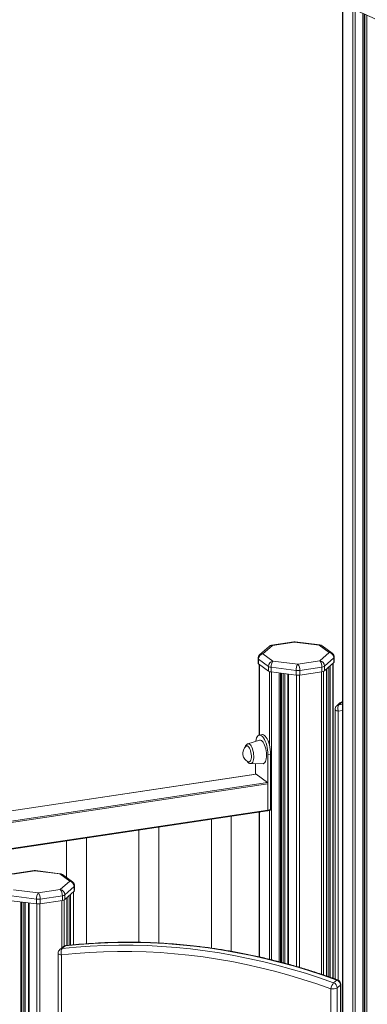
# Model space of a CAD drawing. Units: millimetres. Extents: x -8972 to 13316, y -5344 to 2259.
# Drawn here: x 11322 to 11671, y -3893 to -2900 of the extents above; entities that cross this region are included whole.
import ezdxf

# ---------------------------------------------------------------- set-up
doc = ezdxf.new("R2010")
doc.units = ezdxf.units.MM

msp = doc.modelspace()

# ---------------------------------------------------------------- linework, layer by layer
at = {"color": 7, "linetype": 'Continuous', "lineweight": 15}
for p, q in [((11646.52, -2884.07), (11646.52, -4906.86)), ((11669.08, -4566.55), (11669.08, -2894.63)), ((11572.6, -3531.82), (11563.17, -3540.14)), ((11575.91, -3530.86), (11566.48, -3539.18)), ((11597.45, -3527.27), (11575.17, -3530.63)), ((11598.19, -3527.5), (11575.91, -3530.86)), ((11623.16, -3530.65), (11598.19, -3527.5)), ((11623.78, -3530.4), (11598.82, -3527.26)), ((11633.22, -3538.08), (11623.16, -3530.65)), ((11636.19, -3538.77), (11626.13, -3531.34)), ((11566.48, -3539.18), (11576.53, -3546.61)), ((11623.78, -3546.4), (11633.22, -3538.08)), ((11638.22, -3547.51), (11638.22, -3542.79)), ((11561.48, -3543.89), (11561.48, -3548.61)), ((11571.98, -3552.01), (11561.92, -3544.58)), ((11561.92, -3544.58), (11561.92, -3549.29)), ((11561.92, -3549.29), (11571.98, -3556.72)), ((11562.48, -3549.7), (11562.48, -3621.26)), ((11571.98, -3552.01), (11571.98, -3556.72)), ((11576.53, -3546.61), (11601.5, -3549.75)), ((11601.5, -3549.75), (11623.78, -3546.4)), ((11625.84, -3552.63), (11603.55, -3555.98)), ((11625.84, -3552.63), (11625.84, -3557.35)), ((11637.89, -3543.38), (11628.46, -3551.7)), ((11628.46, -3556.42), (11637.89, -3548.09)), ((11628.46, -3551.7), (11628.46, -3556.42)), ((11637.22, -3866.35), (11637.22, -3548.69)), ((11637.89, -3543.38), (11637.89, -3548.09)), ((11599.73, -3556.02), (11574.77, -3552.88)), ((11574.77, -3552.88), (11574.77, -3557.59)), ((11574.77, -3557.59), (11599.73, -3560.74)), ((11585.03, -3850.22), (11585.03, -3558.89)), ((11591.63, -3559.72), (11591.63, -3852)), ((11599.73, -3556.02), (11599.73, -3560.74)), ((11603.55, -3555.98), (11603.55, -3560.7)), ((11603.55, -3560.7), (11625.84, -3557.35)), ((11630.54, -3864.04), (11630.54, -3554.58)), ((11643.86, -3588.86), (11640.68, -3591.66)), ((11642.91, -3590.69), (11646.09, -3587.88)), ((11638.99, -3595.41), (11638.99, -3866.98)), ((11565.59, -3620.76), (11562.86, -3621.17)), ((11563.07, -3626.33), (11551.29, -3629.99)), ((11551.29, -3629.99), (11551.43, -3629.95)), ((11574.13, -3640.47), (11571.4, -3640.88)), ((11571.4, -3640.88), (11571.4, -3696.74)), ((11574.13, -3640.47), (11574.13, -3696.33)), ((11554.3, -3649.99), (11566.64, -3650.02)), ((11558.85, -3660.61), (11558.85, -3650)), ((11559.32, -3660.54), (10958.92, -3750.89)), ((11570.99, -3669.1), (11559.47, -3660.59)), ((11571.4, -3696.74), (11571.4, -3670.34)), ((10958.92, -3789.55), (11571.14, -3697.43)), ((11562.48, -3698.73), (11562.48, -3844.74)), ((11571.14, -3697.43), (11573.87, -3697.02)), ((11574.13, -3696.33), (11571.4, -3696.74)), ((11514.57, -3705.94), (11514.57, -3835.93)), ((11534.57, -3839.14), (11534.57, -3702.93)), ((11441.65, -3716.91), (11441.65, -3830.06)), ((11461.65, -3830.76), (11461.65, -3713.9)), ((11368.74, -3727.88), (11368.74, -3764.78)), ((11388.74, -3831.52), (11388.74, -3724.87)), ((11336.08, -3757.78), (11313.8, -3761.13)), ((11336.83, -3758.01), (11314.54, -3761.36)), ((11361.79, -3761.15), (11336.83, -3758.01)), ((11362.41, -3760.91), (11337.45, -3757.76)), ((11371.85, -3768.58), (11361.79, -3761.15)), ((11362.41, -3776.9), (11371.85, -3768.58)), ((11374.82, -3769.27), (11364.76, -3761.85)), ((11315.17, -3777.11), (11340.13, -3780.26)), ((11340.13, -3780.26), (11362.41, -3776.9)), ((11376.52, -3773.89), (11367.09, -3782.21)), ((11367.09, -3786.92), (11376.52, -3778.6)), ((11375.85, -3832.62), (11375.85, -3779.2)), ((11376.52, -3773.89), (11376.52, -3778.6)), ((11376.85, -3778.01), (11376.85, -3773.3)), ((11338.36, -3786.53), (11313.4, -3783.38)), ((11313.4, -3788.1), (11338.36, -3791.24)), ((11323.66, -4872.02), (11323.66, -3789.39)), ((11330.26, -3790.22), (11330.26, -4873.87)), ((11338.36, -3786.53), (11338.36, -3791.24)), ((11364.47, -3783.14), (11342.19, -3786.49)), ((11342.19, -3786.49), (11342.19, -3791.2)), ((11342.19, -3791.2), (11364.47, -3787.85)), ((11364.47, -3783.14), (11364.47, -3787.85)), ((11367.09, -3782.21), (11367.09, -3786.92)), ((11369.17, -3833.29), (11369.17, -3785.09)), ((11365.17, -3834.64), (11361.99, -3837.45)), ((11367.4, -3833.67), (11364.22, -3836.47)), ((11360.3, -3841.2), (11360.3, -4410.93)), ((11363.53, -3842.76), (11363.53, -4412.48)), ((11640.82, -3868.11), (11637.64, -3870.92)), ((11634.8, -4446.66), (11634.8, -3876.93)), ((11644.42, -3873.16), (11641.24, -3875.96)), ((11641.24, -3875.96), (11641.24, -4445.69)), ((11644.42, -4442.89), (11644.42, -3873.16)), ((11644.75, -4442.3), (11644.75, -3872.57))]:
    msp.add_line(p, q, dxfattribs=at)
at = {"color": 8, "linetype": 'Continuous', "lineweight": 15}
for p, q in [((11646.87, -2884.24), (11646.87, -4907.41)), ((11656.93, -2888.99), (11656.93, -4623.36)), ((11659.16, -2890.05), (11659.16, -4609.07)), ((11666.97, -2893.67), (11666.97, -4574.09)), ((11668.26, -2894.26), (11668.26, -4569.48)), ((11669.01, -2894.6), (11669.01, -4566.78)), ((11670.97, -2895.49), (11670.97, -4560.08)), ((11562.83, -3549.97), (11562.83, -3621.17)), ((11632.72, -3552.66), (11632.72, -3864.78)), ((11634.01, -3551.52), (11634.01, -3865.21)), ((11636.96, -3548.92), (11636.96, -3866.26)), ((11572.89, -3557.17), (11572.89, -3630.95)), ((11575.12, -3557.64), (11575.12, -3847.71)), ((11582.92, -3558.62), (11582.92, -3849.65)), ((11584.21, -3558.78), (11584.21, -3850)), ((11584.97, -3558.88), (11584.97, -3850.2)), ((11586.93, -3559.13), (11586.93, -3850.73)), ((11588.46, -3559.32), (11588.46, -3851.15)), ((11592.28, -3559.8), (11592.28, -3852.18)), ((11600.08, -3560.78), (11600.08, -3854.39)), ((11603.14, -3560.75), (11603.14, -3855.29)), ((11625.43, -3557.41), (11625.43, -3862.3)), ((11627.52, -3556.93), (11627.52, -3863.01)), ((11630.47, -3554.64), (11630.47, -3864.01)), ((11630.73, -3554.42), (11630.73, -3864.1)), ((11642.91, -3590.69), (11646.52, -3590.3)), ((11646.52, -3587.84), (11646.09, -3587.88)), ((11646.52, -3596.51), (11642.22, -3596.97)), ((11642.22, -3596.97), (11642.22, -3868.22)), ((11559.47, -3660.59), (10958.92, -3750.96)), ((10958.92, -3761.2), (11570.99, -3669.1)), ((11571.4, -3670.34), (10958.92, -3762.51)), ((10958.92, -3788.9), (11571.4, -3696.74)), ((11562.83, -3698.68), (11562.83, -3844.82)), ((11572.89, -3697.16), (11572.89, -3847.16)), ((11375.59, -3779.42), (11375.59, -3832.65)), ((11322.85, -3789.29), (11322.85, -4872.81)), ((11323.6, -3789.38), (11323.6, -4872.14)), ((11325.56, -3789.63), (11325.56, -4869.39)), ((11327.09, -3789.82), (11327.09, -4869.37)), ((11330.91, -3790.3), (11330.91, -4874.18)), ((11364.06, -3787.91), (11364.06, -3835.62)), ((11366.15, -3787.44), (11366.15, -3833.96)), ((11369.1, -3785.14), (11369.1, -3833.29)), ((11369.36, -3784.92), (11369.36, -3833.26)), ((11371.35, -3783.16), (11371.35, -3833.05)), ((11372.64, -3782.03), (11372.64, -3832.93)), ((11338.72, -3791.28), (11338.72, -4875.16)), ((11341.78, -3791.26), (11341.78, -4875.13))]:
    msp.add_line(p, q, dxfattribs=at)
at = {"color": 8, "linetype": 'Continuous', "lineweight": 15, "flags": 128}
for points in [[(11575.17, -3530.63), (11575.51, -3530.65), (11575.91, -3530.86)], [(11597.45, -3527.27), (11597.79, -3527.3), (11598.19, -3527.5)], [(11598.82, -3527.26), (11598.54, -3527.29), (11598.19, -3527.5)], [(11623.16, -3530.65), (11623.5, -3530.44), (11623.78, -3530.4)], [(11646.09, -3587.88), (11646.46, -3587.67), (11646.52, -3587.65)], [(11638.99, -3595.41), (11638.99, -3595.47), (11639.12, -3595.79), (11639.43, -3596.1), (11639.92, -3596.38), (11640.56, -3596.63), (11641.34, -3596.83), (11642.22, -3596.97)], [(11551.43, -3629.95), (11552.19, -3629.98), (11552.98, -3630.37), (11553.77, -3631.1), (11554.53, -3632.16), (11555.24, -3633.5), (11555.87, -3635.07), (11556.39, -3636.82), (11556.8, -3638.68), (11557.06, -3640.58), (11557.19, -3642.47), (11557.16, -3644.26), (11556.98, -3645.9), (11556.66, -3647.32), (11556.2, -3648.48), (11555.64, -3649.33), (11554.97, -3649.84), (11554.3, -3649.99)], [(11336.08, -3757.78), (11336.42, -3757.8), (11336.83, -3758.01)], [(11337.45, -3757.76), (11337.17, -3757.8), (11336.83, -3758.01)], [(11361.79, -3761.15), (11362.13, -3760.94), (11362.41, -3760.91)], [(11367.92, -3833.42), (11367.77, -3833.45), (11367.4, -3833.67)], [(11360.3, -3841.2), (11360.3, -3841.25), (11360.42, -3841.57), (11360.74, -3841.88), (11361.23, -3842.17), (11361.87, -3842.41), (11362.65, -3842.61), (11363.53, -3842.76)], [(11640.82, -3868.11), (11641.15, -3867.9), (11641.42, -3867.86), (11641.46, -3867.87)], [(11644.42, -3873.16), (11644.68, -3872.84), (11644.75, -3872.57)]]:
    msp.add_lwpolyline(points, dxfattribs=at)
at = {"color": 7, "linetype": 'Continuous', "lineweight": 15, "flags": 128}
for points in [[(11642.91, -3590.69), (11642.59, -3591.08), (11642.32, -3591.65), (11642.11, -3592.35), (11641.98, -3593.18), (11641.92, -3594.09), (11641.94, -3595.05), (11642.04, -3596.02), (11642.22, -3596.97)], [(11559.13, -3627.55), (11559.16, -3627.4), (11559.53, -3625.59), (11560.05, -3624.05), (11560.69, -3622.8), (11561.44, -3621.89), (11562.28, -3621.33), (11563.19, -3621.14), (11564.14, -3621.32), (11565.13, -3621.87), (11566.11, -3622.77), (11567.06, -3624.01), (11567.97, -3625.54), (11568.81, -3627.34), (11569.56, -3629.36), (11570.2, -3631.54), (11570.72, -3633.85), (11571.09, -3636.21), (11571.32, -3638.57), (11571.4, -3640.88)], [(11565.59, -3620.76), (11565.92, -3620.73), (11566.88, -3620.91), (11567.86, -3621.46), (11568.84, -3622.36), (11569.8, -3623.59), (11570.71, -3625.13), (11571.55, -3626.93), (11572.3, -3628.95), (11572.94, -3631.13), (11573.45, -3633.44), (11573.83, -3635.8), (11574.06, -3638.16), (11574.13, -3640.47)], [(11552.73, -3648.24), (11553.35, -3647.93), (11553.89, -3647.28), (11554.31, -3646.32), (11554.61, -3645.1), (11554.78, -3643.66), (11554.8, -3642.06), (11554.67, -3640.39), (11554.4, -3638.71), (11554.01, -3637.09), (11553.5, -3635.61), (11552.9, -3634.32), (11552.24, -3633.3), (11551.54, -3632.57), (11550.85, -3632.18), (11550.17, -3632.14), (11549.6, -3632.42)], [(11566.64, -3650.02), (11567.01, -3649.98), (11567.77, -3649.64), (11568.46, -3648.94), (11569.04, -3647.92), (11569.5, -3646.6), (11569.83, -3645.02), (11570.02, -3643.23), (11570.06, -3641.29), (11569.95, -3639.25), (11569.69, -3637.18), (11569.29, -3635.14), (11568.77, -3633.19), (11568.13, -3631.39), (11567.41, -3629.79), (11566.61, -3628.45), (11565.77, -3627.4), (11564.91, -3626.67), (11564.06, -3626.3), (11563.24, -3626.28), (11563.07, -3626.33)], [(11551.97, -3648.17), (11552.06, -3648.2), (11552.73, -3648.24)], [(11559.32, -3660.54), (11559.39, -3660.55), (11559.47, -3660.59)], [(11571.4, -3696.74), (11571.39, -3696.92), (11571.37, -3697.08), (11571.33, -3697.21), (11571.28, -3697.32), (11571.22, -3697.39), (11571.15, -3697.43), (11571.14, -3697.43)], [(11571.4, -3696.74), (11571.39, -3696.92), (11571.37, -3697.08), (11571.33, -3697.21), (11571.28, -3697.32), (11571.22, -3697.39), (11571.15, -3697.43), (11571.14, -3697.43)], [(11574.13, -3696.33), (11574.13, -3696.51), (11574.1, -3696.67), (11574.06, -3696.8), (11574.01, -3696.91), (11573.95, -3696.98), (11573.88, -3697.01), (11573.87, -3697.02)], [(11640.82, -3868.11), (11626.65, -3863.14), (11612.41, -3858.5), (11598.1, -3854.21), (11583.73, -3850.27), (11569.32, -3846.67), (11554.87, -3843.42), (11540.39, -3840.53), (11525.89, -3837.99), (11511.37, -3835.8), (11496.85, -3833.97), (11482.34, -3832.5), (11467.83, -3831.39), (11453.35, -3830.63), (11438.9, -3830.24), (11424.49, -3830.2), (11410.13, -3830.53), (11395.82, -3831.22), (11381.57, -3832.26), (11367.4, -3833.67)], [(11364.22, -3836.47), (11363.9, -3836.87), (11363.63, -3837.43), (11363.42, -3838.14), (11363.29, -3838.96), (11363.23, -3839.87), (11363.25, -3840.83), (11363.35, -3841.8), (11363.53, -3842.76)], [(11634.8, -3876.93), (11620.74, -3872), (11606.61, -3867.4), (11592.41, -3863.14), (11578.16, -3859.23), (11563.86, -3855.66), (11549.52, -3852.43), (11535.16, -3849.56), (11520.77, -3847.04), (11506.37, -3844.87), (11491.96, -3843.06), (11477.56, -3841.6), (11463.17, -3840.49), (11448.8, -3839.74), (11434.47, -3839.35), (11420.17, -3839.32), (11405.91, -3839.64), (11391.72, -3840.32), (11377.59, -3841.36), (11363.53, -3842.76)], [(11364.22, -3836.47), (11378.39, -3835.07), (11392.64, -3834.02), (11406.94, -3833.34), (11421.31, -3833.01), (11435.72, -3833.04), (11450.17, -3833.44), (11464.65, -3834.19), (11479.15, -3835.31), (11493.67, -3836.78), (11508.19, -3838.61), (11522.71, -3840.79), (11537.21, -3843.33), (11551.69, -3846.23), (11566.14, -3849.48), (11580.55, -3853.07), (11594.92, -3857.02), (11609.23, -3861.31), (11623.47, -3865.95), (11637.64, -3870.92)]]:
    msp.add_lwpolyline(points, dxfattribs=at)
at = {"color": 7, "linetype": 'Continuous', "lineweight": 15}
for centre, radius, start, end in [((11575.91, -3535.57), 5, 98.55722, 131.40962), ((11598.19, -3532.22), 5, 82.81924, 98.55722), ((11623.16, -3535.36), 5, 53.55722, 82.81924), ((11566.48, -3543.89), 5, 131.40962, 180), ((11567.47, -3544.64), 5.56, 100.34543, 179.32808), ((11632.43, -3543.48), 5.46, 1.05853, 81.76131), ((11633.22, -3542.79), 5, 0, 53.55722), ((11562.37, -3548.51), 0.901, 185.92717, 239.7795), ((11577.53, -3552.07), 5.56, 100.34609, 179.32745), ((11575.22, -3546.53), 6.37, 239.34256, 265.88944), ((11584.59, -3552.26), 9.84, 144.93054, 183.59351), ((11609.55, -3555.41), 9.84, 144.93054, 183.59351), ((11594.82, -3555.41), 8.76, 356.25732, 40.27356), ((11617.1, -3552.06), 8.76, 356.25694, 40.27371), ((11623, -3551.8), 5.46, 1.05853, 81.76131), ((11625.38, -3547.18), 5.47, 274.82763, 304.25203), ((11637.42, -3547.45), 0.801, 306.49431, 356.05958), ((11575.22, -3551.24), 6.37, 239.34256, 265.88944), ((11601.49, -3541.74), 14.39, 262.96015, 278.23704), ((11601.49, -3546.46), 14.39, 262.96015, 278.23704), ((11625.38, -3551.89), 5.47, 274.82763, 304.25203), ((11643.99, -3595.41), 5, 131.40962, 180), ((11647.17, -3592.61), 5, 96.39332, 131.40962), ((11555.23, -3639.62), 9.15, 128.02477, 189.04086), ((11555.23, -3639.62), 9.15, 189.04086, 249.08966), ((11569.65, -3670.23), 1.75, 356.25407, 40.2762), ((11336.83, -3762.72), 5, 82.81924, 98.55722), ((11361.79, -3765.87), 5, 53.55722, 82.81924), ((11371.06, -3773.99), 5.46, 1.05853, 81.76131), ((11371.85, -3773.3), 5, 0, 53.55722), ((11348.19, -3785.91), 9.84, 144.9304, 183.59365), ((11333.45, -3785.92), 8.76, 356.25715, 40.2735), ((11355.73, -3782.56), 8.76, 356.25656, 40.27409), ((11361.63, -3782.31), 5.46, 1.05853, 81.76131), ((11376.05, -3777.96), 0.802, 306.49567, 356.0574), ((11340.13, -3772.25), 14.39, 262.96032, 278.2366), ((11364.01, -3777.68), 5.47, 274.82791, 304.25176), ((11364.01, -3782.4), 5.47, 274.82791, 304.25176), ((11340.13, -3776.96), 14.39, 262.96032, 278.2366), ((11365.3, -3841.2), 5, 131.40962, 180), ((11368.48, -3838.39), 5, 96.39332, 131.40962), ((11638.93, -3873.27), 5.49, 1.20953, 69.8791), ((11639.75, -3872.57), 5, 0, 69.99717), ((11648.42, -3879.69), 13.9, 140.84761, 168.53372), ((11636.64, -3867.26), 9.84, 259.22612, 297.88832), ((11635.75, -3876.08), 5.49, 1.20953, 69.8791)]:
    msp.add_arc(centre, radius, start, end, dxfattribs=at)
at = {"color": 8, "linetype": 'Continuous', "lineweight": 15}
for centre, radius, start, end in [((11575.32, -3534.98), 4.17, 81.83792, 130.66505), ((11623.81, -3534.55), 3.95, 54.19096, 99.58878), ((11565.88, -3543.3), 4.17, 81.83792, 130.66505), ((11633.87, -3541.97), 3.95, 54.19107, 99.58867), ((11637.42, -3542.74), 0.801, 306.49431, 356.05958), ((11562.35, -3543.82), 0.873, 184.97124, 240.73543), ((11643.33, -3594.69), 4.02, 95.93899, 131.1785), ((11646.51, -3591.88), 4.02, 95.93899, 131.1785), ((11362.45, -3765.05), 3.95, 54.19082, 99.58849), ((11372.51, -3772.48), 3.95, 54.19076, 99.58897), ((11376.05, -3773.24), 0.802, 306.49567, 356.0574), ((11364.64, -3840.47), 4.02, 95.93899, 131.1785), ((11367.82, -3837.67), 4.02, 95.93899, 131.1785)]:
    msp.add_arc(centre, radius, start, end, dxfattribs=at)
at = {"color": 7, "linetype": 'Continuous', "lineweight": 15}
for points, knots in [([(11635.85, -2878.9), (11638.94, -2880.41), (11647.9, -2884.78), (11662.85, -2891.84), (11680.79, -2900.01), (11698.9, -2907.95), (11717.19, -2915.66), (11735.64, -2923.14), (11754.27, -2930.39), (11773.06, -2937.4), (11792.01, -2944.17), (11811.11, -2950.71), (11830.37, -2957.02), (11849.77, -2963.08), (11869.32, -2968.9), (11889.01, -2974.48), (11908.84, -2979.82), (11928.8, -2984.91), (11948.9, -2989.76), (11969.11, -2994.36), (11989.45, -2998.72), (12009.9, -3002.83), (12030.47, -3006.69), (12051.15, -3010.3), (12071.93, -3013.67), (12092.81, -3016.78), (12113.79, -3019.64), (12134.86, -3022.25), (12156.02, -3024.6), (12177.27, -3026.71), (12198.59, -3028.56), (12219.99, -3030.16), (12241.47, -3031.5), (12263.01, -3032.59), (12283.23, -3033.39), (12296.29, -3033.71), (12302.13, -3033.86)], [0, 0, 0, 0, 0.015803, 0.045798, 0.075793, 0.105788, 0.135784, 0.16578, 0.195776, 0.225773, 0.25577, 0.285767, 0.315764, 0.345762, 0.37576, 0.405758, 0.435756, 0.465754, 0.495753, 0.525752, 0.555751, 0.58575, 0.615749, 0.645748, 0.675747, 0.705747, 0.735746, 0.765746, 0.795746, 0.825745, 0.855745, 0.885745, 0.915745, 0.945744, 0.975744, 1, 1, 1, 1]), ([(11551.3, -3630.01), (11551.21, -3630.03), (11550.8, -3630.11), (11550.17, -3630.55), (11549.46, -3631.24), (11548.9, -3632.17), (11548.53, -3633), (11548.4, -3633.59), (11548.37, -3633.73)], [0, 0, 0, 0, 0.054329, 0.251097, 0.451254, 0.671268, 0.922073, 1, 1, 1, 1]), ([(11550.4, -3647.27), (11550.46, -3647.37), (11550.76, -3647.92), (11551.39, -3648.64), (11552.29, -3649.41), (11553.22, -3649.84), (11553.9, -3650.02), (11554.25, -3649.99), (11554.27, -3649.99)], [0, 0, 0, 0, 0.058827, 0.3432, 0.581554, 0.791138, 0.987429, 1, 1, 1, 1]), ([(11641.46, -3867.87), (11639.18, -3867.05), (11632.6, -3864.68), (11621.67, -3860.97), (11608.63, -3856.85), (11595.54, -3853.01), (11582.41, -3849.46), (11569.23, -3846.2), (11556.03, -3843.24), (11542.8, -3840.57), (11529.55, -3838.19), (11516.28, -3836.11), (11503.02, -3834.33), (11489.75, -3832.85), (11476.49, -3831.66), (11463.24, -3830.78), (11450.01, -3830.19), (11436.81, -3829.91), (11423.64, -3829.92), (11410.52, -3830.24), (11397.44, -3830.85), (11384.41, -3831.77), (11374.58, -3832.69), (11369.1, -3833.29), (11367.92, -3833.42)], [0, 0, 0, 0, 0.025384, 0.073467, 0.121551, 0.169634, 0.217716, 0.265797, 0.313877, 0.361956, 0.410034, 0.458111, 0.506186, 0.55426, 0.602333, 0.650404, 0.698474, 0.746542, 0.794609, 0.842674, 0.890737, 0.938799, 0.986859, 1, 1, 1, 1])]:
    msp.add_open_spline(points, degree=3, knots=knots, dxfattribs=at)

doc.saveas('drawing.dxf')
